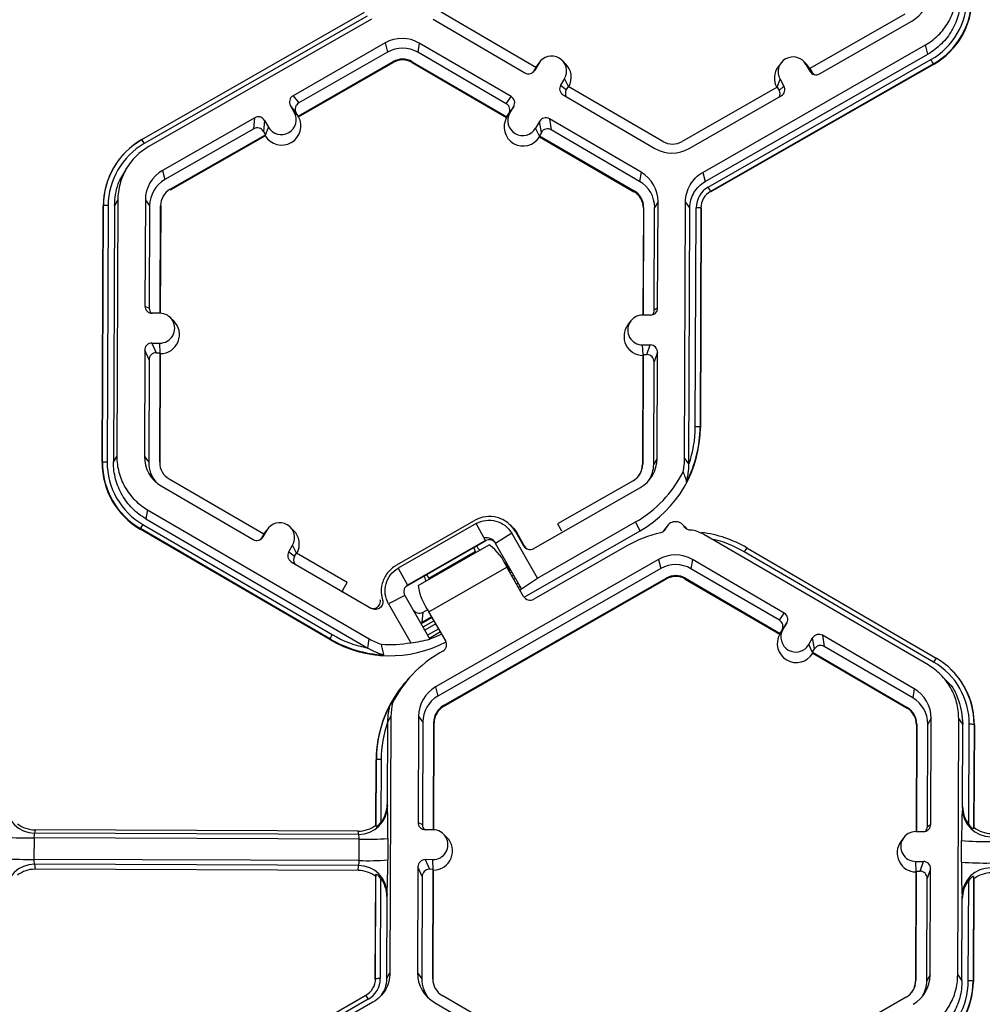
# Model space of a CAD drawing. Extents: x 0 to 216, y 0 to 280.
# Drawn here: x 166 to 171, y 185 to 189 of the extents above; entities that cross this region are included whole.
import ezdxf

# ---------------------------------------------------------------- set-up
doc = ezdxf.new("R2010")
doc.units = 0
doc.header["$LTSCALE"] = 10
doc.header["$MEASUREMENT"] = 0
doc.layers.add('CADdetails-9-EXTRAFINE', color=9, linetype='CONTINUOUS')

msp = doc.modelspace()

# ---------------------------------------------------------------- linework, layer by layer
at = {"layer": 'CADdetails-9-EXTRAFINE'}
for p, q in [((166.5627, 188.8413), (167.6178, 189.4449)), ((167.629, 189.4259), (166.5739, 188.8222)), ((167.6507, 189.4118), (166.5956, 188.8081)), ((168.4281, 189.1828), (167.9798, 189.4438)), ((170.1763, 189.4356), (169.726, 189.178)), ((167.9423, 189.4107), (168.377, 189.1577)), ((169.7725, 189.1524), (170.2091, 189.4023)), ((167.7154, 189.2987), (167.2788, 189.0489)), ((167.7154, 189.2987), (167.7266, 189.2554)), ((167.8767, 189.2981), (167.8697, 189.2548)), ((168.3114, 189.0451), (167.8767, 189.2981)), ((169.2188, 188.6855), (170.2738, 189.2892)), ((170.285, 189.2458), (170.2738, 189.2892)), ((167.7266, 189.2554), (167.3057, 189.0146)), ((168.2887, 189.0109), (167.8697, 189.2548)), ((169.2299, 188.6421), (170.285, 189.2458)), ((167.3021, 188.9525), (167.7524, 189.2102)), ((167.3045, 188.9495), (167.7534, 189.2064)), ((167.7524, 189.2102), (167.7534, 189.2064)), ((167.8435, 189.2098), (167.8429, 189.2061)), ((167.8429, 189.2061), (168.2899, 188.9458)), ((167.8435, 189.2098), (168.2918, 188.9488)), ((168.4281, 189.1828), (168.419, 189.1672)), ((168.442, 189.2017), (168.4235, 189.1699)), ((168.4328, 189.1901), (168.4278, 189.1826)), ((168.4281, 189.1828), (168.442, 189.2017)), ((168.4463, 189.2083), (168.4328, 189.1901)), ((168.569, 189.2006), (168.5528, 189.2165)), ((169.2447, 188.6163), (170.2998, 189.2199)), ((170.3111, 189.1997), (169.256, 188.596)), ((170.3118, 189.1968), (169.2568, 188.5932)), ((169.5896, 189.204), (169.5761, 189.1858)), ((169.7122, 189.1963), (169.6961, 189.2122)), ((169.7078, 189.197), (169.7261, 189.165)), ((169.7261, 189.178), (169.7078, 189.197)), ((169.7268, 189.1777), (169.7122, 189.1963)), ((169.726, 189.178), (169.735, 189.1622)), ((170.3111, 189.1997), (170.3118, 189.1968)), ((168.419, 189.1672), (168.4235, 189.1699)), ((169.7261, 189.165), (169.735, 189.1622)), ((169.7413, 189.1542), (169.7385, 189.1526)), ((168.5643, 189.1305), (168.5458, 189.0987)), ((168.5458, 189.0987), (168.5728, 189.0777)), ((168.5825, 189.0929), (168.5643, 189.1305)), ((168.5819, 189.0933), (168.5728, 189.0777)), ((169.0302, 188.8323), (168.5819, 189.0933)), ((169.5716, 189.0896), (169.1213, 188.832)), ((169.5711, 189.0893), (169.585, 189.1267)), ((169.5716, 189.0896), (169.5806, 189.0739)), ((169.5806, 189.0739), (169.6033, 189.0948)), ((169.585, 189.1267), (169.6033, 189.0948)), ((167.2788, 189.0489), (167.3057, 189.0146)), ((168.2887, 189.0109), (168.3114, 189.0451)), ((168.558, 189.0523), (168.9927, 188.7992)), ((169.154, 188.7986), (169.5907, 189.0484)), ((167.2845, 188.9707), (167.2662, 189.0026)), ((167.2931, 188.9682), (167.2662, 189.0026)), ((168.3237, 188.9986), (168.301, 188.9645)), ((168.3052, 188.9668), (168.3237, 188.9986)), ((167.097, 188.9449), (166.6604, 188.6951)), ((167.0924, 188.8925), (167.097, 188.9449)), ((167.3029, 188.9516), (167.2845, 188.9707)), ((167.3021, 188.9525), (167.2931, 188.9682)), ((167.3021, 188.9525), (167.3029, 188.9516)), ((167.3029, 188.9516), (167.3045, 188.9495)), ((168.2912, 188.9479), (168.2899, 188.9458)), ((168.2912, 188.9479), (168.3052, 188.9668)), ((168.2918, 188.9488), (168.2912, 188.9479)), ((168.2918, 188.9488), (168.301, 188.9645)), ((167.1433, 188.9323), (167.1387, 188.8799)), ((167.1433, 188.9323), (167.1616, 188.9004)), ((167.1476, 188.8627), (167.1616, 188.9004)), ((168.446, 188.9274), (168.4275, 188.8956)), ((168.4547, 188.875), (168.446, 188.9274)), ((168.9271, 188.6866), (168.4924, 188.9397)), ((168.4924, 188.9397), (168.5011, 188.8872)), ((167.0924, 188.8925), (166.6715, 188.6517)), ((166.6974, 188.6065), (167.1477, 188.8642)), ((166.6984, 188.6027), (167.1473, 188.8596)), ((167.1387, 188.8799), (167.1477, 188.8642)), ((167.1473, 188.8596), (167.1476, 188.8627)), ((167.1476, 188.8627), (167.1477, 188.8642)), ((168.4458, 188.8578), (168.4275, 188.8956)), ((168.4547, 188.875), (168.4456, 188.8593)), ((168.4458, 188.8578), (168.4456, 188.8593)), ((168.4456, 188.8593), (168.8939, 188.5983)), ((168.4463, 188.8548), (168.4458, 188.8578)), ((168.4463, 188.8548), (168.8933, 188.5945)), ((168.9201, 188.6433), (168.5011, 188.8872)), ((166.5627, 188.8413), (166.5623, 188.8405)), ((166.5623, 188.8405), (166.563, 188.8409)), ((166.4519, 188.743), (166.4511, 188.7419)), ((166.4975, 188.7163), (166.4845, 188.6988)), ((166.6604, 188.6951), (166.6715, 188.6517)), ((168.9271, 188.6866), (168.9201, 188.6433)), ((169.2188, 188.6855), (169.2299, 188.6421)), ((166.6974, 188.6065), (166.6984, 188.6027)), ((168.8939, 188.5983), (168.8933, 188.5945)), ((169.256, 188.596), (169.2568, 188.5932)), ((166.3747, 187.3113), (166.3793, 188.5265)), ((166.3758, 187.3131), (166.3804, 188.5283)), ((166.3804, 188.5283), (166.3793, 188.5265)), ((166.403, 188.5288), (166.3984, 187.3136)), ((166.4328, 188.5287), (166.4282, 187.3135)), ((166.4489, 188.5563), (166.4328, 188.5287)), ((166.4489, 188.5563), (166.4442, 187.341)), ((166.5792, 188.5557), (166.5773, 188.0529)), ((166.5792, 188.5557), (166.5995, 188.5281)), ((166.5995, 188.5281), (166.5977, 188.0434)), ((166.6496, 188.0186), (166.6516, 188.5279)), ((166.6514, 188.0185), (166.6533, 188.5255)), ((166.6516, 188.5279), (166.6533, 188.5255)), ((169.0073, 188.5467), (168.9912, 188.5191)), ((169.0054, 188.0438), (169.0073, 188.5467)), ((169.133, 187.331), (169.1376, 188.5462)), ((169.1579, 188.5185), (169.1376, 188.5462)), ((168.9377, 188.5169), (168.9358, 188.0101)), ((168.9391, 188.5193), (168.9372, 188.0101)), ((168.9391, 188.5193), (168.9377, 188.5169)), ((168.9894, 188.0344), (168.9912, 188.5191)), ((169.1533, 187.3036), (169.1579, 188.5185)), ((169.1838, 187.481), (169.1877, 188.5184)), ((169.2104, 188.5177), (169.2065, 187.4803)), ((169.2118, 188.5159), (169.2078, 187.4778)), ((169.2104, 188.5177), (169.2118, 188.5159)), ((166.5773, 188.0529), (166.5977, 188.0434)), ((166.6479, 188.0186), (166.6111, 188.0188)), ((168.9894, 188.0344), (169.0054, 188.0438)), ((166.7135, 187.9824), (166.6973, 187.9983)), ((168.8774, 187.9816), (168.8638, 187.9633)), ((168.9713, 188.01), (168.9345, 188.0101)), ((166.6106, 187.8773), (166.6474, 187.8772)), ((166.6106, 187.8773), (166.6308, 187.8314)), ((166.6495, 187.8301), (166.6474, 187.8772)), ((166.5765, 187.8435), (166.5746, 187.3406)), ((166.5967, 187.7976), (166.5765, 187.8435)), ((166.6308, 187.8314), (166.6489, 187.8314)), ((166.647, 187.3127), (166.6489, 187.8314)), ((166.6487, 187.3103), (166.6507, 187.8274)), ((166.6507, 187.8274), (166.6489, 187.8314)), ((168.9339, 187.8686), (168.9707, 187.8685)), ((168.936, 187.8216), (168.9339, 187.8686)), ((168.9546, 187.8228), (168.9707, 187.8685)), ((169.0046, 187.8344), (168.9884, 187.7887)), ((169.0027, 187.3315), (169.0046, 187.8344)), ((166.5967, 187.7976), (166.5949, 187.3129)), ((168.9351, 187.8189), (168.9331, 187.3018)), ((168.9365, 187.8228), (168.9345, 187.3042)), ((168.9365, 187.8228), (168.9351, 187.8189)), ((168.9365, 187.8228), (168.9546, 187.8228)), ((168.9866, 187.304), (168.9884, 187.7887)), ((169.2065, 187.4803), (169.2078, 187.4778)), ((166.3758, 187.3131), (166.3747, 187.3113)), ((166.4282, 187.3135), (166.4442, 187.341)), ((166.5746, 187.3406), (166.5949, 187.3129)), ((166.647, 187.3127), (166.6487, 187.3103)), ((169.0027, 187.3315), (168.9866, 187.304)), ((169.133, 187.331), (169.1533, 187.3033)), ((168.9345, 187.3042), (168.9331, 187.3018)), ((167.1405, 186.9727), (166.6922, 187.2337)), ((168.8887, 187.2255), (168.5312, 187.021)), ((166.6547, 187.2006), (167.0894, 186.9476)), ((168.4185, 186.9044), (168.9215, 187.1922)), ((166.5891, 187.0881), (166.5821, 187.0447)), ((166.5891, 187.0881), (167.6396, 186.4765)), ((166.5821, 187.0447), (167.6323, 186.4333)), ((167.7676, 186.825), (168.1386, 187.0373)), ((166.5557, 186.9988), (166.5553, 186.996)), ((167.4526, 186.4736), (166.5553, 186.996)), ((167.4525, 186.4767), (166.5557, 186.9988)), ((166.5671, 187.019), (167.4639, 186.4969)), ((167.1544, 186.9916), (167.1358, 186.9598)), ((167.1405, 186.9727), (167.1544, 186.9916)), ((167.1587, 186.9982), (167.1452, 186.98)), ((167.2814, 186.9905), (167.2652, 187.0064)), ((168.1455, 187.0224), (167.7769, 186.8116)), ((168.1896, 186.9418), (168.1455, 187.0224)), ((168.3092, 187.0141), (168.3029, 187.0202)), ((168.3727, 186.6739), (168.9229, 186.9888)), ((168.4358, 186.7642), (168.9009, 187.0303)), ((168.5312, 187.021), (168.5504, 186.9876)), ((168.9229, 186.9888), (168.9009, 187.0303)), ((169.0325, 186.9857), (169.0378, 186.994)), ((169.0513, 187.0122), (169.0378, 186.994)), ((169.14, 187.0019), (169.1238, 187.0178)), ((167.1405, 186.9727), (167.1314, 186.9571)), ((167.1314, 186.9571), (167.1358, 186.9598)), ((167.1452, 186.98), (167.1402, 186.9725)), ((168.1921, 186.941), (167.8147, 186.7251)), ((168.1896, 186.9418), (167.8211, 186.7309)), ((168.1841, 186.9564), (168.1822, 186.9553)), ((168.1921, 186.941), (168.1896, 186.9418)), ((168.2203, 186.9441), (168.2178, 186.9448)), ((168.3142, 186.9766), (168.2379, 186.9287)), ((168.4358, 186.7642), (168.3142, 186.9766)), ((168.3317, 186.9848), (168.3702, 186.9175)), ((168.3396, 186.9766), (168.3317, 186.9848)), ((168.3742, 186.9163), (168.3396, 186.9766)), ((170.2862, 186.353), (169.2357, 186.9645)), ((167.2582, 186.8886), (167.2767, 186.9204)), ((167.2949, 186.8828), (167.2767, 186.9204)), ((167.8713, 186.7291), (168.2073, 186.9213)), ((168.1347, 186.9082), (168.1412, 186.8902)), ((168.3608, 186.714), (168.2379, 186.9287)), ((168.2395, 186.9297), (168.239, 186.9304)), ((168.3702, 186.9175), (168.3742, 186.9163)), ((168.8588, 186.9168), (168.4185, 186.6649)), ((169.4271, 186.9079), (170.3239, 186.3858)), ((167.2582, 186.8886), (167.2852, 186.8676)), ((167.2852, 186.8676), (167.2943, 186.8832)), ((167.535, 186.7431), (167.2943, 186.8832)), ((167.9222, 186.7648), (168.1412, 186.8902)), ((169.0089, 186.8525), (167.9538, 186.2489)), ((169.0089, 186.8525), (169.02, 186.8092)), ((169.1702, 186.8519), (169.1631, 186.8086)), ((169.6049, 186.5989), (169.1702, 186.8519)), ((170.3125, 186.3669), (169.4157, 186.8889)), ((167.2704, 186.8422), (167.6506, 186.6208)), ((167.7769, 186.8116), (167.8211, 186.7309)), ((167.9223, 186.6054), (168.2908, 186.8163)), ((169.02, 186.8092), (167.965, 186.2055)), ((168.2874, 186.8259), (168.2944, 186.8299)), ((168.3048, 186.8037), (168.2874, 186.8259)), ((168.3701, 186.6778), (168.2908, 186.8163)), ((168.3048, 186.8037), (168.3083, 186.8057)), ((169.5821, 186.5647), (169.1631, 186.8086)), ((167.7256, 186.7883), (167.7201, 186.781)), ((167.9103, 186.7798), (167.9222, 186.7648)), ((167.9908, 186.1603), (169.0459, 186.764)), ((167.9918, 186.1565), (169.0469, 186.7602)), ((168.3151, 186.7939), (168.3065, 186.7889)), ((168.3239, 186.7784), (168.3153, 186.7735)), ((168.332, 186.7644), (168.3233, 186.7595)), ((168.3608, 186.714), (168.4358, 186.7642)), ((169.0459, 186.764), (169.0469, 186.7602)), ((169.1369, 186.7636), (169.1363, 186.7599)), ((169.1363, 186.7599), (169.5833, 186.4996)), ((169.1369, 186.7636), (169.5853, 186.5026)), ((167.5156, 186.7098), (167.535, 186.7431)), ((167.8147, 186.7251), (167.8117, 186.7232)), ((167.8211, 186.7309), (167.8147, 186.7251)), ((168.3457, 186.7404), (168.3371, 186.7355)), ((168.3545, 186.725), (168.3459, 186.72)), ((168.3522, 186.709), (168.3608, 186.714)), ((167.8079, 186.6827), (167.731, 186.6429)), ((167.8079, 186.6827), (167.9265, 186.4755)), ((167.731, 186.6429), (167.8365, 186.4586)), ((167.8942, 186.6032), (167.9163, 186.6159)), ((167.8655, 186.5845), (167.8645, 186.5839)), ((167.8655, 186.5845), (167.8653, 186.5825)), ((167.9379, 186.5781), (167.8851, 186.5478)), ((167.8898, 186.5539), (167.8942, 186.6032)), ((167.9365, 186.5806), (167.8898, 186.5539)), ((168.0015, 186.467), (167.9223, 186.6054)), ((169.5821, 186.5647), (169.6049, 186.5989)), ((167.9468, 186.5626), (167.894, 186.5324)), ((167.9548, 186.5486), (167.902, 186.5184)), ((167.9685, 186.5246), (167.9157, 186.4944)), ((169.5846, 186.5016), (169.5986, 186.5206)), ((169.6171, 186.5524), (169.5944, 186.5183)), ((169.5977, 186.5232), (169.5995, 186.5222)), ((169.5986, 186.5206), (169.6171, 186.5524)), ((169.6067, 186.5368), (169.6077, 186.5362)), ((169.6165, 186.5516), (169.6166, 186.5515)), ((167.4526, 186.4736), (167.4525, 186.4767)), ((167.6325, 186.4332), (167.6396, 186.4765)), ((167.9774, 186.5092), (167.9246, 186.479)), ((169.5846, 186.5016), (169.5833, 186.4996)), ((169.5853, 186.5026), (169.5846, 186.5016)), ((169.5853, 186.5026), (169.5944, 186.5183)), ((169.7209, 186.4494), (169.7394, 186.4812)), ((169.7481, 186.4288), (169.7394, 186.4812)), ((170.2206, 186.2404), (169.7859, 186.4935)), ((169.7859, 186.4935), (169.7946, 186.441)), ((169.7393, 186.4116), (169.7209, 186.4494)), ((169.739, 186.4131), (169.7481, 186.4288)), ((170.2136, 186.1971), (169.7946, 186.441)), ((167.9881, 186.4186), (167.9744, 186.4108)), ((169.739, 186.4131), (169.7393, 186.4116)), ((169.739, 186.4131), (170.1874, 186.1521)), ((169.7398, 186.4086), (169.7393, 186.4116)), ((169.7398, 186.4086), (170.1868, 186.1483)), ((167.843, 186.307), (167.832, 186.2954)), ((170.3967, 186.33), (170.3958, 186.331)), ((167.9538, 186.2489), (167.965, 186.2055)), ((170.2206, 186.2404), (170.2136, 186.1971)), ((170.386, 186.2638), (170.3695, 186.2802)), ((167.9908, 186.1603), (167.9918, 186.1565)), ((170.1874, 186.1521), (170.1868, 186.1483)), ((167.7423, 186.1101), (167.7263, 186.0825)), ((167.7423, 186.1101), (167.7377, 184.8948)), ((167.8726, 186.1095), (167.8707, 185.6066)), ((167.8726, 186.1095), (167.8929, 186.0819)), ((170.3007, 186.1005), (170.2847, 186.0729)), ((170.2988, 185.5976), (170.3007, 186.1005)), ((167.7263, 186.0823), (167.7248, 185.6928)), ((167.8929, 186.0819), (167.8911, 185.5971)), ((167.9431, 185.5724), (167.945, 186.0817)), ((167.9449, 185.5723), (167.9468, 186.0793)), ((167.945, 186.0817), (167.9468, 186.0793)), ((170.2312, 186.0707), (170.2293, 185.5639)), ((170.2326, 186.0731), (170.2306, 185.5639)), ((170.2326, 186.0731), (170.2312, 186.0707)), ((170.2828, 185.5882), (170.2847, 186.0729)), ((170.4264, 184.8848), (170.431, 186.1)), ((170.4514, 186.0723), (170.431, 186.1)), ((170.4499, 185.6826), (170.4514, 186.0723)), ((170.4794, 185.5969), (170.4812, 186.0722)), ((170.5039, 186.0715), (170.502, 185.577)), ((170.5052, 186.0697), (170.5034, 185.5842)), ((170.5039, 186.0715), (170.5052, 186.0697)), ((167.6709, 185.5948), (167.6721, 185.9032)), ((167.6719, 185.5876), (167.6732, 185.9044)), ((167.6732, 185.9044), (167.6721, 185.9032)), ((167.6957, 185.9049), (167.6946, 185.6073)), ((167.7248, 185.6928), (167.7259, 185.6849)), ((170.4484, 185.6747), (170.4499, 185.6826)), ((167.6709, 185.5948), (167.6719, 185.5876)), ((167.8707, 185.6066), (167.8911, 185.5971)), ((170.2828, 185.5882), (170.2988, 185.5976)), ((166.0574, 185.5718), (166.0544, 185.5561)), ((167.5896, 185.5503), (166.0544, 185.5561)), ((167.5873, 185.5661), (166.0574, 185.5718)), ((167.5896, 185.5503), (167.5873, 185.5661)), ((167.9414, 185.5724), (167.9046, 185.5726)), ((168.0069, 185.5362), (167.9907, 185.5521)), ((170.2279, 185.5639), (170.2647, 185.5637)), ((170.502, 185.577), (170.5034, 185.5842)), ((166.0519, 185.5341), (166.0515, 185.4324)), ((167.5918, 185.5284), (166.0519, 185.5341)), ((167.5914, 185.4266), (167.5918, 185.5284)), ((167.7274, 185.5314), (167.727, 185.4296)), ((170.1708, 185.5353), (170.1573, 185.5171)), ((170.4447, 185.4195), (170.4451, 185.5213)), ((167.5914, 185.4266), (166.0515, 185.4324)), ((167.589, 185.4036), (166.0538, 185.4094)), ((166.0538, 185.4094), (166.0567, 185.3856)), ((167.5866, 185.3799), (167.589, 185.4036)), ((167.9408, 185.4309), (167.904, 185.4311)), ((167.904, 185.4311), (167.9243, 185.3852)), ((167.9429, 185.3839), (167.9408, 185.4309)), ((170.2274, 185.4224), (170.2642, 185.4222)), ((170.2295, 185.3753), (170.2274, 185.4224)), ((170.2481, 185.3765), (170.2642, 185.4222)), ((167.5866, 185.3799), (166.0567, 185.3856)), ((167.6692, 184.8669), (167.6711, 185.3614)), ((167.6711, 185.3614), (167.67, 185.3506)), ((167.8699, 185.3972), (167.868, 184.8944)), ((167.8902, 185.3514), (167.8699, 185.3972)), ((167.9424, 185.3851), (167.9243, 185.3852)), ((167.9404, 184.8665), (167.9424, 185.3851)), ((167.9422, 184.8641), (167.9442, 185.3812)), ((167.9424, 185.3851), (167.9442, 185.3812)), ((170.2285, 185.3726), (170.2266, 184.8556)), ((170.2299, 185.3766), (170.228, 184.858)), ((170.2285, 185.3726), (170.2299, 185.3766)), ((170.2299, 185.3766), (170.2481, 185.3765)), ((170.298, 185.3882), (170.2819, 185.3425)), ((170.2961, 184.8853), (170.298, 185.3882)), ((167.6682, 184.8651), (167.67, 185.3506)), ((167.6936, 185.3427), (167.6918, 184.8674)), ((167.8902, 185.3514), (167.8883, 184.8667)), ((170.2801, 184.8578), (170.2819, 185.3425)), ((170.4766, 184.857), (170.4784, 185.3323)), ((170.5011, 185.3509), (170.4993, 184.8563)), ((170.5024, 185.3401), (170.5006, 184.8545)), ((170.5024, 185.3401), (170.5011, 185.3509)), ((167.7243, 185.2689), (167.7231, 185.257)), ((167.7231, 185.257), (167.7216, 184.8673)), ((170.4467, 184.8571), (170.4482, 185.2468)), ((170.4482, 185.2468), (170.4468, 185.2587)), ((167.7216, 184.8673), (167.7377, 184.8948)), ((167.868, 184.8944), (167.8883, 184.8667)), ((167.6692, 184.8669), (167.6682, 184.8651)), ((167.9404, 184.8665), (167.9422, 184.8641)), ((170.228, 184.858), (170.2266, 184.8556)), ((170.2961, 184.8853), (170.2801, 184.8578)), ((170.4264, 184.8848), (170.4467, 184.8571)), ((170.4993, 184.8563), (170.5006, 184.8545)), ((166.5686, 184.185), (167.6236, 184.7886)), ((167.6348, 184.7696), (166.5798, 184.1659)), ((167.6565, 184.7555), (166.6014, 184.1518)), ((167.9481, 184.7544), (168.3828, 184.5014)), ((168.434, 184.5265), (167.9856, 184.7875)), ((170.1822, 184.7793), (169.7318, 184.5217))]:
    msp.add_line(p, q, dxfattribs=at)
at = {"layer": 'CADdetails-9-EXTRAFINE', "flags": 128}
for points in [[(169.1778, 186.9903), (169.1687, 186.9908), (169.1596, 186.9912)], [(168.1412, 186.8902), (168.1424, 186.8873), (168.1435, 186.8848)], [(168.3021, 186.7966), (168.3023, 186.7971), (168.3048, 186.8037)], [(167.9222, 186.7648), (167.924, 186.7623), (167.9256, 186.7601)], [(167.8833, 186.551), (167.8833, 186.551), (167.8898, 186.5539)], [(167.983, 186.4993), (167.9574, 186.4876), (167.9265, 186.4755)]]:
    msp.add_lwpolyline(points, dxfattribs=at)
at = {"layer": 'CADdetails-9-EXTRAFINE'}
for centre, radius, start, end in [((170.129, 189.5422), 0.1613, 299.7713, 359.7783), ((170.1312, 189.5146), 0.3395, 299.7713, 359.7783), ((170.1313, 189.5141), 0.3622, 299.7713, 359.7783), ((170.1314, 189.5122), 0.3634, 299.7713, 359.7783), ((167.7955, 189.1587), 0.1614, 59.7957, 119.7761), ((167.7977, 189.1311), 0.1432, 59.7957, 119.7761), ((168.5031, 189.1661), 0.0708, 329.7995, 149.788), ((169.6464, 189.1618), 0.0708, 29.7867, 209.7661), ((167.7977, 189.1311), 0.0911, 59.7957, 119.7761), ((167.7978, 189.1287), 0.0895, 59.7957, 119.7761), ((168.5055, 189.1361), 0.0905, 330.4586, 45.4601), ((169.6487, 189.1318), 0.0905, 143.3686, 209.1073), ((169.8139, 188.9355), 0.563, 27.9861, 30.3446), ((168.3941, 189.187), 0.034, 239.7904, 329.771), ((168.3897, 189.1843), 0.034, 301.8386, 329.7745), ((169.7556, 189.1819), 0.034, 209.7982, 299.7831), ((169.7645, 189.1791), 0.034, 209.7927, 244.6184), ((168.5751, 189.0816), 0.0339, 149.7722, 239.8035), ((169.5738, 189.0779), 0.0339, 299.7643, 29.7914), ((167.2956, 189.0195), 0.0339, 119.7643, 209.7914), ((168.2944, 189.0157), 0.0339, 329.7722, 59.8035), ((168.6021, 189.0606), 0.0339, 149.77, 209.5994), ((169.5511, 189.057), 0.0339, 336.7888, 29.7952), ((167.3226, 188.9851), 0.0339, 119.7643, 209.7914), ((168.2716, 188.9816), 0.0339, 329.7722, 59.8035), ((167.1139, 188.9154), 0.034, 29.7982, 119.7831), ((167.2253, 188.9055), 0.0905, 210.4712, 29.0817), ((167.223, 188.9355), 0.0708, 209.7867, 29.7661), ((168.3686, 188.9012), 0.0905, 150.4757, 329.1117), ((168.3663, 188.9312), 0.0708, 149.7995, 329.788), ((168.4753, 188.9103), 0.034, 59.7904, 149.771), ((167.1092, 188.863), 0.034, 29.7982, 119.7831), ((168.484, 188.8579), 0.034, 59.7904, 149.771), ((166.7427, 188.5251), 0.3634, 119.7713, 179.7783), ((166.7425, 188.5269), 0.3622, 119.7713, 179.7783), ((166.7425, 188.5275), 0.3395, 119.7713, 179.7783), ((166.1599, 188.5917), 0.4739, 29.1127, 31.7856), ((169.076, 188.911), 0.0911, 239.7957, 299.7761), ((169.0739, 188.9387), 0.1614, 239.7957, 299.7761), ((166.7404, 188.5551), 0.1613, 119.7713, 179.7783), ((168.846, 188.5473), 0.1612, 359.7858, 59.7984), ((166.7426, 188.5275), 0.1431, 119.7713, 179.7783), ((168.8482, 188.5197), 0.1431, 359.7858, 59.7984), ((166.7426, 188.5275), 0.091, 119.7713, 179.7783), ((168.8483, 188.5173), 0.0894, 359.7858, 59.7984), ((168.8481, 188.5197), 0.091, 359.7858, 59.7984), ((169.301, 188.518), 0.1132, 119.7713, 179.7783), ((169.301, 188.5174), 0.0906, 119.7713, 179.7783), ((168.7589, 188.3318), 0.563, 27.9861, 30.3446), ((166.3966, 188.3076), 0.2213, 88.353, 94.2077), ((169.1924, 188.2937), 0.2247, 85.4029, 91.1926), ((166.6112, 188.0527), 0.034, 179.7891, 269.7994), ((166.6316, 188.0432), 0.0339, 179.7822, 225.6849), ((166.6477, 187.9479), 0.0707, 269.7666, 89.7987), ((168.9714, 188.0439), 0.034, 269.7735, 359.7751), ((168.9554, 188.0346), 0.0339, 316.1805, 359.7827), ((166.65, 187.9179), 0.0905, 270.4477, 45.4524), ((168.9342, 187.9394), 0.0707, 89.7666, 269.7987), ((168.9365, 187.9093), 0.0905, 143.3775, 269.1181), ((166.6104, 187.8433), 0.034, 89.7735, 179.7751), ((166.6307, 187.7975), 0.034, 89.7735, 179.7751), ((168.9706, 187.8345), 0.034, 359.7891, 89.7994), ((168.9545, 187.7888), 0.034, 359.7891, 89.7994), ((168.6419, 187.48), 0.5659, 299.7708, 359.7788), ((168.6407, 187.4825), 0.5658, 332.4661, 359.7819), ((168.6407, 187.483), 0.5431, 340.7039, 359.7826), ((169.1885, 187.2563), 0.2247, 85.4029, 91.1926), ((166.392, 187.0924), 0.2213, 88.353, 94.2077), ((166.7379, 187.3118), 0.3621, 179.7858, 239.7984), ((166.7378, 187.3124), 0.3395, 179.7858, 239.7984), ((166.7358, 187.34), 0.1612, 179.7858, 239.7984), ((166.7379, 187.3124), 0.143, 179.7839, 221.3985), ((166.738, 187.3124), 0.091, 179.7858, 239.7984), ((168.8414, 187.3321), 0.1613, 299.7713, 359.7783), ((166.738, 187.31), 0.3633, 179.7858, 239.7984), ((168.8435, 187.3045), 0.091, 299.7713, 359.7783), ((168.6198, 187.5216), 0.566, 299.7742, 333.3844), ((168.8437, 187.3021), 0.0894, 323.3703, 359.7812), ((168.8436, 187.3045), 0.143, 327.4311, 359.7816), ((166.9285, 186.8021), 0.4215, 149.0357, 152.1797), ((167.2155, 186.956), 0.0708, 329.7995, 149.788), ((167.2179, 186.926), 0.0905, 330.4586, 45.4601), ((169.09, 186.9835), 0.0482, 30.5097, 159.7282), ((167.1065, 186.9769), 0.034, 239.7904, 329.771), ((167.1021, 186.9742), 0.034, 301.8386, 329.7745), ((169.14, 186.4253), 0.5663, 102.2213, 119.7763), ((169.1423, 186.4186), 0.5662, 59.794, 82.7985), ((169.1422, 186.4192), 0.5435, 59.7939, 77.3156), ((168.2332, 186.9651), 0.0984, 208.098, 224.6117), ((168.0763, 186.7314), 0.2306, 21.5782, 55.3971), ((168.4009, 186.9351), 0.0354, 209.7982, 299.7831), ((168.4049, 186.9339), 0.0354, 209.7929, 252.4982), ((169.7298, 186.7124), 0.3603, 147.1437, 150.667), ((167.2875, 186.8715), 0.0339, 149.7722, 239.8035), ((167.3145, 186.8505), 0.0339, 149.77, 209.5994), ((169.089, 186.7125), 0.1614, 59.7957, 119.7761), ((168.2531, 186.8347), 0.0354, 345.5983, 11.1155), ((169.0911, 186.6849), 0.1432, 59.7957, 119.7761), ((167.7992, 186.7167), 0.1148, 17.1501, 31.2628), ((169.0911, 186.6849), 0.0911, 59.7957, 119.7761), ((169.0913, 186.6825), 0.0895, 59.7957, 119.7761), ((167.5447, 186.6929), 0.0336, 149.776, 173.5916), ((168.1345, 186.7651), 0.2656, 187.8033, 216.9652), ((168.4008, 186.6956), 0.0355, 210.0545, 300.0783), ((167.8766, 186.6339), 0.0354, 209.7982, 299.7831), ((169.5878, 186.5695), 0.0339, 329.7722, 59.8035), ((169.5651, 186.5354), 0.0339, 329.7722, 59.8035), ((169.6598, 186.485), 0.0708, 149.7995, 329.788), ((167.8253, 186.28), 0.4215, 149.0357, 152.1797), ((167.7374, 186.9661), 0.5662, 239.7952, 267.0958), ((167.7375, 186.9629), 0.5662, 239.7949, 298.0139), ((167.7373, 186.9666), 0.5435, 239.794, 258.8625), ((167.7778, 187.0191), 0.5636, 275.9792, 285.3), ((169.6621, 186.455), 0.0905, 150.4757, 329.1117), ((169.7688, 186.4641), 0.034, 59.7904, 149.771), ((167.7353, 187.0158), 0.5663, 266.1761, 280.2983), ((167.9707, 186.4495), 0.0354, 299.4691, 29.5349), ((169.7775, 186.4117), 0.034, 59.7904, 149.771), ((168.2555, 185.9195), 0.566, 119.7742, 153.3844), ((170.6266, 186.1903), 0.3603, 147.1437, 150.667), ((170.1418, 186.0729), 0.3621, 359.7858, 59.7984), ((170.1417, 186.0735), 0.3395, 359.7858, 59.7984), ((168.4483, 185.7171), 0.8451, 136.8167, 140.4907), ((170.1419, 186.0711), 0.3633, 359.7841, 45.4598), ((168.2379, 185.9011), 0.5658, 141.3115, 179.7818), ((168.0339, 186.1089), 0.1613, 119.7713, 179.7783), ((170.1395, 186.1011), 0.1612, 359.7858, 59.7984), ((168.036, 186.0813), 0.1431, 119.7713, 179.7783), ((170.1416, 186.0735), 0.1431, 359.7858, 59.7984), ((168.2389, 185.9022), 0.5658, 152.4663, 179.7821), ((168.036, 186.0813), 0.091, 119.7713, 179.7783), ((168.0362, 186.0789), 0.0894, 119.7713, 179.7783), ((170.1418, 186.0711), 0.0894, 359.7858, 59.7984), ((170.1416, 186.0735), 0.091, 359.7858, 59.7984), ((168.2389, 185.9028), 0.5431, 160.7039, 179.7826), ((170.4859, 185.8475), 0.2247, 85.4029, 91.1926), ((167.6894, 185.6836), 0.2213, 88.353, 94.2077), ((166.0548, 185.6919), 0.1358, 180.1005, 269.8125), ((167.5901, 185.6861), 0.1358, 269.7527, 359.4992), ((167.5874, 185.6932), 0.1374, 321.3108, 359.8203), ((164.5839, 185.5769), 3.1439, 359.1717, 1.9691), ((170.5873, 185.682), 0.1374, 179.7443, 218.2565), ((172.9012, 185.5455), 2.4562, 176.9836, 180.5645), ((170.5842, 185.675), 0.1358, 180.1005, 269.8125), ((166.0579, 185.7068), 0.1349, 231.5367, 269.7736), ((167.5878, 185.7011), 0.1349, 269.7988, 308.033), ((167.9047, 185.6065), 0.034, 179.7891, 269.7994), ((167.9251, 185.597), 0.0339, 179.7822, 225.6849), ((170.2649, 185.5977), 0.034, 269.7735, 359.7751), ((170.2489, 185.5883), 0.0339, 316.1805, 359.7827), ((166.109, 185.5386), 0.0573, 162.3194, 184.5024), ((167.5328, 185.5333), 0.0592, 355.21, 16.6623), ((167.9411, 185.5017), 0.0707, 269.7666, 89.7987), ((170.2276, 185.4931), 0.0707, 89.7666, 269.7987), ((170.5873, 185.6898), 0.1349, 231.5367, 269.7736), ((166.0238, 186.8822), 1.3484, 265.4029, 271.1926), ((167.63, 186.8557), 1.3278, 268.353, 274.2077), ((167.9434, 185.4717), 0.0905, 270.4516, 45.4485), ((170.2299, 185.4631), 0.0905, 143.3775, 269.1181), ((170.5532, 186.8653), 1.3484, 265.4029, 271.1926), ((166.0234, 186.7804), 1.3484, 265.4029, 271.1926), ((166.053, 185.2739), 0.1355, 89.6245, 179.2532), ((166.1183, 185.4276), 0.067, 175.941, 195.7935), ((167.5223, 185.4224), 0.0692, 344.3104, 3.503), ((167.5889, 185.2682), 0.1354, 0.2754, 89.9562), ((167.6296, 186.7539), 1.3278, 268.353, 274.2077), ((164.0332, 185.4117), 3.6939, 357.7836, 0.2777), ((167.9039, 185.3971), 0.034, 89.7735, 179.7751), ((170.2641, 185.3883), 0.034, 359.7891, 89.7994), ((173.3302, 185.3766), 2.8858, 179.149, 182.3419), ((170.5528, 186.7635), 1.3484, 265.4029, 271.1926), ((166.0562, 185.2507), 0.1349, 89.7988, 128.033), ((167.5861, 185.245), 0.1349, 51.5367, 89.7736), ((167.9241, 185.3513), 0.034, 89.7735, 179.7751), ((170.2479, 185.3426), 0.034, 359.7891, 89.7994), ((170.5823, 185.2569), 0.1355, 89.6245, 179.2532), ((170.5856, 185.2338), 0.1349, 89.7988, 128.033), ((167.5857, 185.2576), 0.1374, 359.7443, 38.2565), ((170.5856, 185.2464), 0.1374, 141.3108, 179.8203), ((168.0293, 184.8938), 0.1612, 179.7858, 239.7984), ((167.5786, 184.8673), 0.0906, 299.7713, 359.7783), ((167.5786, 184.8679), 0.1132, 299.7713, 359.7783), ((167.6855, 184.6462), 0.2213, 88.353, 94.2077), ((168.0314, 184.8662), 0.143, 179.7839, 221.3984), ((168.0314, 184.8662), 0.091, 179.7858, 239.7984), ((170.137, 184.8583), 0.091, 299.7713, 359.7783), ((170.1372, 184.8559), 0.0894, 323.3703, 359.7812), ((170.1349, 184.8859), 0.1613, 299.7713, 359.7783), ((170.137, 184.8583), 0.143, 327.4318, 359.7816), ((170.1371, 184.8583), 0.3395, 299.7713, 359.7783), ((170.1371, 184.8577), 0.3622, 299.7713, 359.7783), ((170.1372, 184.8559), 0.3634, 299.7713, 359.7783), ((170.4813, 184.6323), 0.2247, 85.4029, 91.1926), ((167.2208, 184.539), 0.4739, 29.1127, 31.7856)]:
    msp.add_arc(centre, radius, start, end, dxfattribs=at)
for points, knots in [([(170.2738, 189.2892), (170.2959, 189.3018), (170.3163, 189.3174), (170.3525, 189.3532), (170.3682, 189.3735), (170.3938, 189.4175), (170.4037, 189.4411), (170.417, 189.4902), (170.4205, 189.5156), (170.4206, 189.5411)], [5.759674, 5.759674, 5.759674, 5.759674, 6.02143, 6.02143, 6.283185, 6.283185, 6.544941, 6.544941, 6.806696, 6.806696, 6.806696, 6.806696]), ([(170.4409, 189.5134), (170.4408, 189.4864), (170.4371, 189.4594), (170.4229, 189.4072), (170.4124, 189.3821), (170.3852, 189.3354), (170.3685, 189.3138), (170.3302, 189.2758), (170.3085, 189.2592), (170.285, 189.2458)], [5.759674, 5.759674, 5.759674, 5.759674, 6.02143, 6.02143, 6.283185, 6.283185, 6.544941, 6.544941, 6.806696, 6.806696, 6.806696, 6.806696]), ([(166.5956, 188.8081), (166.5735, 188.7955), (166.5531, 188.78), (166.517, 188.7441), (166.5013, 188.7238), (166.4757, 188.6799), (166.4658, 188.6562), (166.4524, 188.6071), (166.449, 188.5817), (166.4489, 188.5563)], [5.759674, 5.759674, 5.759674, 5.759674, 6.02143, 6.02143, 6.283185, 6.283185, 6.544941, 6.544941, 6.806696, 6.806696, 6.806696, 6.806696]), ([(166.4328, 188.5287), (166.4356, 188.564), (166.4404, 188.6249), (166.4736, 188.6757), (166.4875, 188.6971)], [0, 0, 0, 0, 0.579367, 1, 1, 1, 1]), ([(169.1376, 188.5462), (169.1376, 188.5603), (169.1395, 188.5743), (169.1469, 188.6015), (169.1524, 188.6146), (169.1666, 188.6389), (169.1753, 188.6501), (169.1953, 188.6699), (169.2065, 188.6785), (169.2188, 188.6855)], [5.759674, 5.759674, 5.759674, 5.759674, 6.02143, 6.02143, 6.283185, 6.283185, 6.544941, 6.544941, 6.806696, 6.806696, 6.806696, 6.806696]), ([(169.1579, 188.5185), (169.158, 188.531), (169.1596, 188.5435), (169.1662, 188.5676), (169.1711, 188.5792), (169.1836, 188.6008), (169.1913, 188.6107), (169.2091, 188.6283), (169.2191, 188.6359), (169.2299, 188.6421)], [5.759674, 5.759674, 5.759674, 5.759674, 6.02143, 6.02143, 6.283185, 6.283185, 6.544941, 6.544941, 6.806696, 6.806696, 6.806696, 6.806696]), ([(166.5821, 187.0447), (166.5587, 187.0583), (166.5371, 187.075), (166.499, 187.1134), (166.4825, 187.1351), (166.4557, 187.182), (166.4453, 187.2072), (166.4315, 187.2594), (166.4281, 187.2865), (166.4282, 187.3135)], [5.759674, 5.759674, 5.759674, 5.759674, 6.02143, 6.02143, 6.283185, 6.283185, 6.544941, 6.544941, 6.806696, 6.806696, 6.806696, 6.806696]), ([(166.4442, 187.341), (166.4441, 187.3156), (166.4474, 187.2902), (166.4604, 187.241), (166.4701, 187.2172), (166.4954, 187.1731), (166.5109, 187.1527), (166.5468, 187.1166), (166.5671, 187.1009), (166.5891, 187.0881)], [5.759674, 5.759674, 5.759674, 5.759674, 6.02143, 6.02143, 6.283185, 6.283185, 6.544941, 6.544941, 6.806696, 6.806696, 6.806696, 6.806696]), ([(169.1258, 187.268), (169.129, 187.2596), (169.1321, 187.2511), (169.1351, 187.2425), (169.1375, 187.2357), (169.1398, 187.2289), (169.1421, 187.2219), (169.1422, 187.2216), (169.1423, 187.2213), (169.1424, 187.2209)], [0, 0, 0, 0, 0.013071, 0.013071, 0.013071, 0.02337382, 0.02337382, 0.02337382, 0.02387172, 0.02387172, 0.02387172, 0.02387172]), ([(169.1424, 187.2209), (169.1424, 187.221), (169.1427, 187.2222), (169.1433, 187.2249), (169.1437, 187.2265), (169.1449, 187.2313), (169.1456, 187.2347), (169.1478, 187.2451), (169.1491, 187.2522), (169.1521, 187.2737), (169.1532, 187.2885), (169.1533, 187.3033)], [0, 0, 0, 0, 0.0625, 0.0625, 0.125, 0.125, 0.25, 0.25, 0.5, 0.5, 1, 1, 1, 1]), ([(168.3317, 186.9848), (168.3225, 187.0008), (168.3101, 187.0151), (168.2808, 187.0377), (168.2639, 187.0462), (168.2282, 187.0559), (168.2093, 187.0572), (168.1726, 187.0525), (168.1547, 187.0465), (168.1386, 187.0373)], [4.712389, 4.712389, 4.712389, 4.712389, 5.105088, 5.105088, 5.497787, 5.497787, 5.890486, 5.890486, 6.283185, 6.283185, 6.283185, 6.283185]), ([(168.1455, 187.0224), (168.1595, 187.0305), (168.1751, 187.0357), (168.2072, 187.0398), (168.2237, 187.0387), (168.2393, 187.0344), (168.2549, 187.0302), (168.2697, 187.0228), (168.2953, 187.003), (168.3061, 186.9906), (168.3142, 186.9766)], [5.497939, 5.497939, 5.497939, 5.497939, 5.890486, 5.890486, 6.283185, 6.283185, 6.283185, 6.675884, 6.675884, 7.068431, 7.068431, 7.068431, 7.068431]), ([(168.3081, 187.0126), (168.3122, 187.0097), (168.3255, 187.0003), (168.3339, 186.9862), (168.3396, 186.9766)], [0, 0, 0, 0, 0.313722, 1, 1, 1, 1]), ([(169.0448, 187.0001), (169.0428, 186.9948), (169.0395, 186.99), (169.031, 186.9826), (169.0257, 186.9799), (169.0201, 186.9787)], [0, 0, 0, 0, 0.5, 0.5, 1, 1, 1, 1]), ([(169.1596, 186.9912), (169.1539, 186.9914), (169.1483, 186.9931), (169.1386, 186.9988), (169.1344, 187.003), (169.1315, 187.0079)], [0, 0, 0, 0, 0.5, 0.5, 1, 1, 1, 1]), ([(168.239, 186.9304), (168.2337, 186.9397), (168.2249, 186.9464), (168.2052, 186.9542), (168.1946, 186.9554), (168.1841, 186.9564)], [0, 0, 0, 0, 0.5, 0.5, 1, 1, 1, 1]), ([(168.2379, 186.9287), (168.2356, 186.9327), (168.2325, 186.9363), (168.2252, 186.9419), (168.2209, 186.944), (168.2076, 186.9477), (168.1977, 186.9464), (168.1896, 186.9418)], [0, 0, 0, 0, 0.25, 0.25, 0.5, 0.5, 1, 1, 1, 1]), ([(167.7676, 186.825), (167.7515, 186.8158), (167.7372, 186.8034), (167.7146, 186.7741), (167.7062, 186.7572), (167.6964, 186.7215), (167.6951, 186.7026), (167.6985, 186.6766), (167.7001, 186.669), (167.7023, 186.6616)], [3.141593, 3.141593, 3.141593, 3.141593, 3.534292, 3.534292, 3.926991, 3.926991, 4.31969, 4.31969, 4.483819, 4.483819, 4.483819, 4.483819]), ([(167.731, 186.6429), (167.723, 186.6569), (167.7177, 186.6726), (167.7136, 186.7047), (167.7148, 186.7211), (167.719, 186.7367), (167.7233, 186.7523), (167.7306, 186.7671), (167.7504, 186.7927), (167.7629, 186.8035), (167.7769, 186.8116)], [5.497939, 5.497939, 5.497939, 5.497939, 5.890486, 5.890486, 6.283185, 6.283185, 6.283185, 6.675884, 6.675884, 7.068431, 7.068431, 7.068431, 7.068431]), ([(167.8211, 186.7309), (167.817, 186.7286), (167.8135, 186.7255), (167.8078, 186.7182), (167.8057, 186.714), (167.8021, 186.7006), (167.8033, 186.6908), (167.8079, 186.6827)], [0, 0, 0, 0, 0.25, 0.25, 0.5, 0.5, 1, 1, 1, 1]), ([(167.7023, 186.6616), (167.7044, 186.6548), (167.7043, 186.6475), (167.7001, 186.634), (167.6958, 186.6279), (167.6848, 186.6193), (167.6779, 186.6166), (167.6674, 186.6159), (167.6638, 186.6162), (167.6569, 186.6178), (167.6537, 186.619), (167.6506, 186.6208)], [0, 0, 0, 0, 0.25, 0.25, 0.5, 0.5, 0.75, 0.75, 0.875, 0.875, 1, 1, 1, 1]), ([(167.6536, 186.6208), (167.6565, 186.6206), (167.6634, 186.62), (167.6739, 186.6238), (167.6835, 186.6311), (167.6901, 186.6412), (167.693, 186.6521), (167.6922, 186.6592), (167.6919, 186.6622)], [0, 0, 0, 0, 0.132839, 0.314473, 0.495979, 0.677441, 0.858964, 1, 1, 1, 1]), ([(167.6325, 186.4332), (167.6454, 186.4257), (167.6585, 186.4192), (167.6787, 186.4109), (167.6855, 186.4083), (167.6955, 186.4049), (167.6988, 186.4038), (167.7034, 186.4023), (167.705, 186.4019), (167.7075, 186.4011), (167.7087, 186.4007), (167.7087, 186.4006)], [0, 0, 0, 0, 0.5, 0.5, 0.75, 0.75, 0.875, 0.875, 0.9375, 0.9375, 1, 1, 1, 1]), ([(167.7087, 186.4006), (167.7086, 186.4009), (167.7085, 186.4013), (167.7084, 186.4016), (167.7061, 186.4109), (167.704, 186.4201), (167.702, 186.4294), (167.7004, 186.4365), (167.6989, 186.4436), (167.6975, 186.4508)], [-0.0004979, -0.0004979, -0.0004979, -0.0004979, 0, 0, 0, 0.01318812, 0.01318812, 0.01318812, 0.02337382, 0.02337382, 0.02337382, 0.02337382]), ([(170.431, 186.1), (170.4311, 186.1254), (170.4279, 186.1509), (170.4149, 186.2001), (170.4052, 186.2238), (170.3799, 186.268), (170.3643, 186.2884), (170.3285, 186.3245), (170.3082, 186.3402), (170.2862, 186.353)], [5.759674, 5.759674, 5.759674, 5.759674, 6.02143, 6.02143, 6.283185, 6.283185, 6.544941, 6.544941, 6.806696, 6.806696, 6.806696, 6.806696]), ([(170.3678, 186.2823), (170.371, 186.2797), (170.4012, 186.2553), (170.4382, 186.1824), (170.4468, 186.1102), (170.4514, 186.0723)], [0, 0, 0, 0, 0.053449, 0.503717, 1, 1, 1, 1]), ([(167.7372, 186.1637), (167.7372, 186.1638), (167.737, 186.1626), (167.7363, 186.1601), (167.7359, 186.1586), (167.7347, 186.1539), (167.734, 186.1506), (167.7318, 186.1404), (167.7305, 186.1333), (167.7274, 186.112), (167.7263, 186.0973), (167.7263, 186.0825)], [0, 0, 0, 0, 0.0625, 0.0625, 0.125, 0.125, 0.25, 0.25, 0.5, 0.5, 1, 1, 1, 1]), ([(167.7494, 186.1731), (167.7471, 186.1712), (167.7448, 186.1694), (167.7426, 186.1677), (167.7408, 186.1663), (167.7391, 186.1651), (167.7375, 186.1639), (167.7374, 186.1638), (167.7373, 186.1638), (167.7372, 186.1637)], [0, 0, 0, 0, 0.013071, 0.013071, 0.013071, 0.02337382, 0.02337382, 0.02337382, 0.02387172, 0.02387172, 0.02387172, 0.02387172]), ([(167.6719, 185.5876), (167.672, 185.5872), (167.6729, 185.5875), (167.676, 185.5894), (167.6782, 185.5909), (167.6829, 185.5947), (167.6853, 185.597), (167.6901, 185.6019), (167.6924, 185.6046), (167.6946, 185.6073)], [0, 0, 0, 0, 0.25, 0.25, 0.5, 0.5, 0.75, 0.75, 1, 1, 1, 1]), ([(170.4794, 185.5969), (170.4816, 185.5941), (170.4838, 185.5915), (170.4886, 185.5866), (170.491, 185.5843), (170.4957, 185.5804), (170.4979, 185.5788), (170.501, 185.5769), (170.5019, 185.5766), (170.502, 185.577)], [0, 0, 0, 0, 0.25, 0.25, 0.5, 0.5, 0.75, 0.75, 1, 1, 1, 1]), ([(167.6936, 185.3427), (167.6914, 185.3455), (167.6892, 185.3481), (167.6845, 185.3529), (167.682, 185.3552), (167.6774, 185.3589), (167.6752, 185.3603), (167.6721, 185.3619), (167.6711, 185.362), (167.6711, 185.3614)], [0, 0, 0, 0, 0.25, 0.25, 0.5, 0.5, 0.75, 0.75, 1, 1, 1, 1]), ([(170.5011, 185.3509), (170.5011, 185.3514), (170.5002, 185.3513), (170.497, 185.3498), (170.4948, 185.3484), (170.4902, 185.3447), (170.4877, 185.3425), (170.4829, 185.3377), (170.4806, 185.3351), (170.4784, 185.3323)], [0, 0, 0, 0, 0.25, 0.25, 0.5, 0.5, 0.75, 0.75, 1, 1, 1, 1]), ([(167.7377, 184.8948), (167.7376, 184.8808), (167.7357, 184.8667), (167.7284, 184.8396), (167.7229, 184.8265), (167.7087, 184.8022), (167.7, 184.7909), (167.68, 184.7711), (167.6687, 184.7625), (167.6565, 184.7555)], [5.759674, 5.759674, 5.759674, 5.759674, 6.02143, 6.02143, 6.283185, 6.283185, 6.544941, 6.544941, 6.806696, 6.806696, 6.806696, 6.806696]), ([(167.7216, 184.8673), (167.7204, 184.851), (167.7182, 184.8229), (167.7028, 184.7994), (167.6964, 184.7895)], [0, 0, 0, 0, 0.579254, 1, 1, 1, 1]), ([(170.2797, 184.6329), (170.3018, 184.6455), (170.3222, 184.6611), (170.3583, 184.6969), (170.374, 184.7172), (170.3996, 184.7612), (170.4095, 184.7848), (170.4229, 184.8339), (170.4263, 184.8593), (170.4264, 184.8848)], [5.759674, 5.759674, 5.759674, 5.759674, 6.02143, 6.02143, 6.283185, 6.283185, 6.544941, 6.544941, 6.806696, 6.806696, 6.806696, 6.806696]), ([(170.4467, 184.8571), (170.4466, 184.8301), (170.443, 184.8031), (170.4288, 184.7509), (170.4183, 184.7258), (170.3911, 184.6791), (170.3744, 184.6575), (170.336, 184.6194), (170.3143, 184.6029), (170.2908, 184.5895)], [5.759674, 5.759674, 5.759674, 5.759674, 6.02143, 6.02143, 6.283185, 6.283185, 6.544941, 6.544941, 6.806696, 6.806696, 6.806696, 6.806696])]:
    msp.add_open_spline(points, degree=3, knots=knots, dxfattribs=at)
for points in [[(169.1258, 187.268), (169.1305, 187.2886), (169.1329, 187.3098), (169.133, 187.331)], [(169.1533, 187.3033), (169.1533, 187.3034), (169.1533, 187.3035), (169.1533, 187.3036)], [(169.0325, 186.9857), (169.0363, 186.9902), (169.0403, 186.995), (169.0448, 187.0001)], [(169.1315, 187.0079), (169.1365, 187.0037), (169.141, 186.9999), (169.1451, 186.9962)], [(169.2357, 186.9645), (169.2174, 186.9752), (169.198, 186.9838), (169.1778, 186.9903)], [(167.6396, 186.4765), (167.6579, 186.4659), (167.6773, 186.4572), (167.6975, 186.4508)], [(167.6323, 186.4333), (167.6324, 186.4333), (167.6325, 186.4332), (167.6325, 186.4332)], [(167.7494, 186.1731), (167.7448, 186.1524), (167.7424, 186.1312), (167.7423, 186.1101)], [(167.7263, 186.0825), (167.7263, 186.0824), (167.7263, 186.0824), (167.7263, 186.0823)]]:
    msp.add_open_spline(points, degree=3, dxfattribs=at)

doc.saveas('drawing.dxf')
